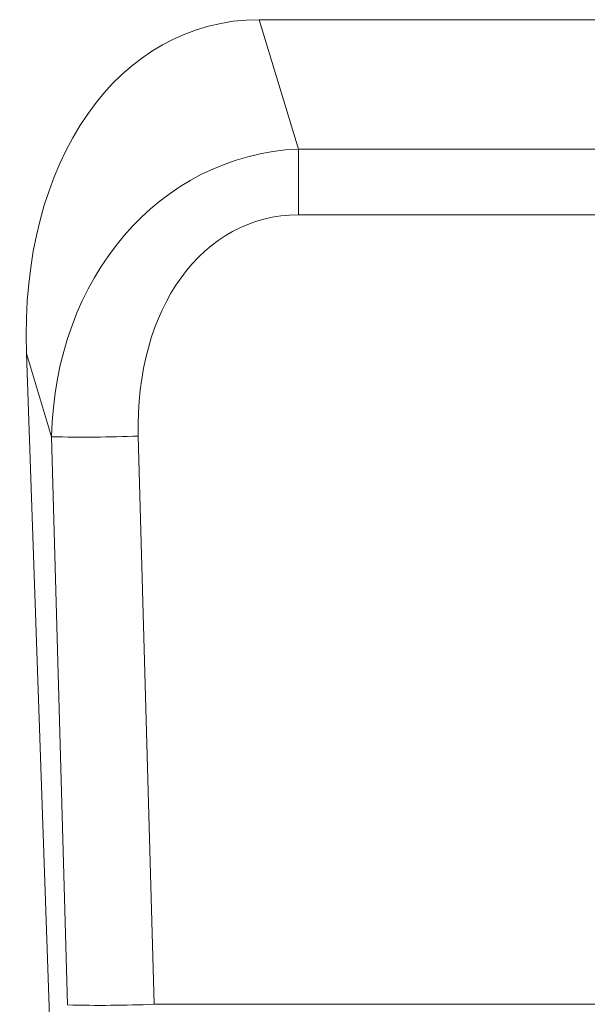
# Model space of a CAD drawing. Units: millimetres. Extents: x 76118 to 79113, y -9557 to -5321.
# Drawn here: x 77238 to 77288, y -5783 to -5695 of the extents above; entities that cross this region are included whole.
import ezdxf

# ---------------------------------------------------------------- set-up
doc = ezdxf.new("R2010")
doc.units = ezdxf.units.MM
doc.layers.add('DUENN-18', color=7, linetype='Continuous', lineweight=9)

msp = doc.modelspace()

# ---------------------------------------------------------------- linework, layer by layer
at = {"layer": 'DUENN-18', "color": 7, "linetype": 'Continuous'}
for p, q in [((77339.373832, -5695.101348), (77258.861148, -5695.101348)), ((77258.861148, -5695.101348), (77262.351179, -5706.618336)), ((77262.351179, -5706.618336), (77335.883801, -5706.618336)), ((77262.351179, -5712.484607), (77262.351179, -5706.618336)), ((77335.883801, -5712.484607), (77262.351179, -5712.484607)), ((77244.531826, -5908.328866), (77238.123865, -5724.828971)), ((77240.370811, -5732.243818), (77238.123865, -5724.828971)), ((77241.782651, -5782.847495), (77240.370811, -5732.243818)), ((77248.093517, -5732.183554), (77249.505357, -5782.787228)), ((77348.729626, -5782.787228), (77249.505357, -5782.787228))]:
    msp.add_line(p, q, dxfattribs=at)
for centre, radius, start, end in [((77243.245115, -5605.725462), 126.551002, 268.6985513, 272.19564412), ((77244.656908, -5656.328975), 126.551165, 268.69857427, 272.19566261)]:
    msp.add_arc(centre, radius, start, end, dxfattribs=at)
for centre, major_axis, ratio, start_param, end_param in [((77264.218072, -5730.45669), (10.486151, -34.603957), 0.691411967, 2.935059423, 4.345999893), ((77265.807979, -5735.703333), (-8.931176, 28.10746), 0.847649236, 6.06081534, 7.47175581), ((77265.807979, -5735.912748), (-7.128353, 22.875768), 0.709474223, 6.065604758, 7.476545228)]:
    msp.add_ellipse(centre, major_axis=major_axis, ratio=ratio, start_param=start_param, end_param=end_param, dxfattribs=at)

doc.saveas('drawing.dxf')
